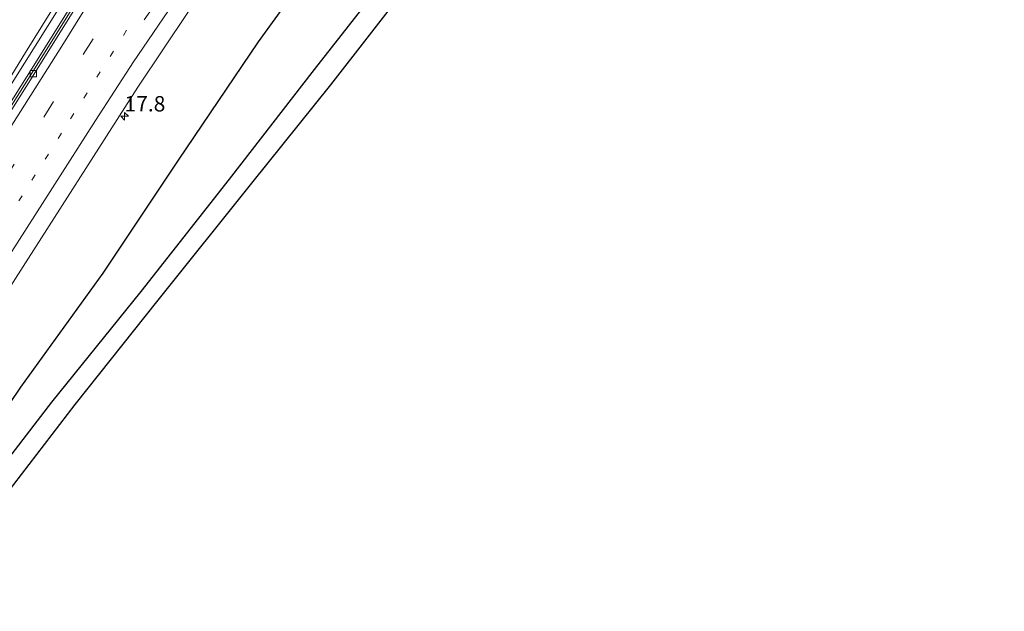
# Model space of a CAD drawing. Units: metres. Extents: x 90000 to 100001, y 393749 to 400001.
# Drawn here: x 92631 to 92791, y 399431 to 399527 of the extents above; entities that cross this region are included whole.
import ezdxf
from ezdxf.enums import TextEntityAlignment as Align

# ---------------------------------------------------------------- set-up
doc = ezdxf.new("R2010")
doc.units = ezdxf.units.M
doc.linetypes.add('VW-1-3_STREEP', pattern=[4, 1, -3])
doc.linetypes.add('VW-3-9_STREEP', pattern=[12, 3, -9])
doc.layers.get('0').update_dxf_attribs({"lineweight": 25})
for name, color, linetype, lineweight in [('B-ME-AM-KILOMETR-S-B1', 7, 'Continuous', 18), ('B-ME-BV-GELEIDECONSTRUCTIE-GELEIDERAIL-L-B1', 213, 'BV-GELEIDERAIL', 18), ('B-ME-GR-BOMENRIJ-L-B1', 10, 'Continuous', 25), ('B-ME-IE-GRASLAND-GV-B6', 93, 'Continuous', 18), ('B-ME-KG-KADASTRAAL-OPNAMEDTMGRENS-L-B1', 10, 'Continuous', 25), ('B-ME-VH-VERH_SOORT-BITUMEN-GV-B6', 8, 'IE-TERREINAFSCHEIDING-NATUURLIJK-HOUTWAL', 18), ('B-ME-VV-KOLK-S-B1', 8, 'Continuous', 18), ('B-ME-VW-MARKERING-13STREEP-045-L-B1', 255, 'VW-1-3_STREEP', 18), ('B-ME-VW-MARKERING-39STREEP-015-L-B1', 255, 'VW-3-9_STREEP', 18), ('B-ME-VW-MARKERING-PIJLRE750-S-B1', 7, 'Continuous', 18), ('B-ME-VW-MARKERING-STREEP-015-L-B1', 7, 'Continuous', 18)]:
    doc.layers.add(name, color=color, linetype=linetype, lineweight=lineweight)
doc.styles.add('NLCS-ISO', font='NLCS-ISO.TTF')
doc.linetypes.add('BV-GELEIDERAIL', pattern='A,10,-3,[108,NLCS.SHX,S=1,R=0,X=0,Y=0],-3', length=16)
doc.linetypes.add('IE-TERREINAFSCHEIDING-NATUURLIJK-HOUTWAL', pattern='A,7,-1.5,[67,NLCS.SHX,S=0.75,R=45,X=0,Y=0],-1.5,7,-1.5,[70,NLCS.SHX,S=0.75,R=0,X=0,Y=0],-1.5', length=20)

# ---------------------------------------------------------------- blocks, each defined once
blk = doc.blocks.new('hecto')
for p, q in [((0, 0.625), (-0.625, 0)), ((0, -0.625), (0, 0.625)), ((-0.625, 0), (0.625, 0)), ((0.625, 0), (0, -0.625))]:
    blk.add_line(p, q)
blk = doc.blocks.new('kolk')
blk.add_lwpolyline([(-0.5, -0.5), (0.5, -0.5), (0.5, 0.5), (-0.5, 0.5)], close=True)
blk = doc.blocks.new('pijlr')
for p, q in [((0, 0, 0.1), (5.45, 0, 0.1)), ((5.45, -0.75, 0.1), (4.7, 0, 0.1)), ((6.2, -0.75, 0.1), (5.45, 0, 0.1)), ((4, -0.75, 0.1), (5.45, -0.75, 0.1)), ((5.7, -1.05, 0.1), (4, -0.75, 0.1)), ((7.5, -0.75, 0.1), (5.7, -1.05, 0.1)), ((7.5, -0.75, 0.1), (6.2, -0.75, 0.1))]:
    blk.add_line(p, q)

msp = doc.modelspace()

# ---------------------------------------------------------------- linework, layer by layer
at = {"layer": 'B-ME-BV-GELEIDECONSTRUCTIE-GELEIDERAIL-L-B1'}
msp.add_polyline3d([(92788.7051, 399795.4896, 7.486), (92774.0618, 399766.1074, 7.128), (92754.3775, 399728.1274, 6.498), (92735.5005, 399692.9386, 6.092), (92720.814, 399666.0784, 5.847), (92716.3584, 399658.0543, 5.7847), (92703.837, 399635.9086, 5.609), (92697.284, 399624.5491, 5.5626), (92683.0055, 399600.2004, 5.462), (92665.9056, 399571.6636, 5.329), (92650.0603, 399545.5178, 5.252), (92632.379, 399517.1724, 5.329), (92617.471, 399493.5655, 5.385), (92600.4399, 399466.9196, 5.315)], dxfattribs=at)
at = {"layer": 'B-ME-GR-BOMENRIJ-L-B1'}
for points in [[(92746.527, 399607.44, 4.091), (92728.392, 399592.137, 4.182), (92717.382, 399581.887, 4.231), (92706.923, 399570.205, 4.224), (92697.023, 399558.204, 4.434), (92687.581, 399546.748, 4.469), (92678.815, 399535.134, 4.385), (92669.989, 399522.923, 4.399), (92656.989, 399503.715, 4.434), (92644.758, 399485.42, 4.49), (92631.421, 399466.883, 4.448), (92616.446, 399444.751, 4.448), (92608.118, 399432.686, 4.252)], [(92745.33, 399601.926, 4), (92732.658, 399586.179, 4.098), (92720.453, 399570.46, 4.098), (92707.529, 399554.759, 4.042), (92693.449, 399536.855, 4.098), (92679.063, 399518.441, 4.168), (92665.293, 399500.64, 4.21), (92650.956, 399482.404, 4.196), (92636.438, 399464.465, 4.217), (92617.633, 399440.029, 4.231)]]:
    msp.add_polyline3d(points, dxfattribs=at)
at = {"layer": 'B-ME-IE-GRASLAND-GV-B6'}
for points in [[(92649.818, 399544.385, 4.466), (92633.235, 399517.867, 4.564), (92616.804, 399491.754, 4.564), (92600.71, 399466.365, 4.452), (92599.699, 399468.441, 4.522), (92620.57, 399501.166, 4.606), (92639.556, 399531.418, 4.529)], [(92694.306, 399532.117, 3.904), (92681.752, 399515.934, 3.932), (92668.911, 399499.996, 3.96), (92653.713, 399481.018, 4.121), (92640.23, 399464.103, 4.121), (92626.52, 399446.258, 4.102), (92619.576, 399438.719, 4.107), (92615.361, 399436.617, 4.156), (92608.479, 399430.537, 4.206), (92606.233, 399432.403, 4.29), (92613.251, 399457.242, 4.731), (92630.603, 399484.535, 4.766), (92650.483, 399515.567, 4.549), (92658.67, 399527.871, 4.549)]]:
    msp.add_polyline3d(points, dxfattribs=at)
at = {"layer": 'B-ME-KG-KADASTRAAL-OPNAMEDTMGRENS-L-B1'}
msp.add_polyline3d([(92694.306, 399532.117, 3.904), (92681.752, 399515.934, 3.932), (92668.911, 399499.996, 3.96), (92653.713, 399481.018, 4.121), (92640.23, 399464.103, 4.121), (92626.52, 399446.258, 4.102)], dxfattribs=at)
at = {"layer": 'B-ME-VH-VERH_SOORT-BITUMEN-GV-B6'}
for points in [[(92650.159, 399544.175, 4.466), (92633.574, 399517.654, 4.564), (92617.142, 399491.54, 4.564), (92601.045, 399466.146, 4.452), (92600.71, 399466.365, 4.452), (92616.804, 399491.754, 4.564), (92633.235, 399517.867, 4.564), (92649.818, 399544.385, 4.466)], [(92658.67, 399527.871, 4.549), (92650.483, 399515.567, 4.549), (92630.603, 399484.535, 4.766), (92613.251, 399457.242, 4.731), (92611.527, 399460.14, 4.721), (92607.866, 399460.815, 4.749), (92604.699, 399462.899, 4.616), (92602.155, 399465.579, 4.483), (92601.045, 399466.146, 4.452), (92617.142, 399491.54, 4.564), (92633.574, 399517.654, 4.564), (92650.159, 399544.175, 4.466)], [(92639.556, 399531.418, 4.529), (92620.57, 399501.166, 4.606), (92599.699, 399468.441, 4.522), (92589.479, 399477.7, 4.276), (92591.434, 399481.079, 4.234), (92599.205, 399495, 4.22), (92608.779, 399512.602, 4.262), (92616.093, 399526.817, 4.171)]]:
    msp.add_polyline3d(points, dxfattribs=at)
at = {"layer": 'B-ME-VW-MARKERING-13STREEP-045-L-B1'}
msp.add_polyline3d([(92648.646, 399524.797, 4.7), (92638.082, 399508.112, 4.707), (92623.097, 399484.331, 4.7), (92607.866, 399460.815, 4.749)], dxfattribs=at)
at = {"layer": 'B-ME-VW-MARKERING-39STREEP-015-L-B1'}
for points in [[(92791.102, 399787.342, 6.814), (92778.955, 399762.935, 6.415), (92757.206, 399721.162, 5.813), (92734.825, 399679.603, 5.358), (92710.675, 399636.333, 5.092), (92686.569, 399594.918, 4.77), (92668.167, 399564.173, 4.665), (92643.187, 399523.399, 4.616), (92624.022, 399492.976, 4.7), (92604.699, 399462.899, 4.616)], [(92635.5945, 399533.3816, 4.5741), (92629.6866, 399523.7629, 4.5916), (92623.5349, 399513.9254, 4.572), (92617.4632, 399504.2239, 4.5704), (92611.3874, 399494.6176, 4.5753), (92605.2276, 399484.9862, 4.56), (92599.0519, 399475.3577, 4.5735), (92596.4807, 399471.3566, 4.5798)]]:
    msp.add_polyline3d(points, dxfattribs=at)
at = {"layer": 'B-ME-VW-MARKERING-STREEP-015-L-B1'}
for points in [[(92790.407, 399794.146, 6.779), (92774.506, 399762.363, 6.24), (92759.853, 399733.948, 5.848), (92746.896, 399709.66, 5.414), (92732.578, 399683.063, 5.26), (92715.924, 399653.015, 4.959), (92701.705, 399627.932, 4.798), (92688.239, 399604.779, 4.679), (92677.687, 399587.19, 4.525), (92665.38, 399566.692, 4.441), (92651.686, 399544.155, 4.427), (92638.111, 399522.216, 4.525), (92628.725, 399507.329, 4.469), (92612.991, 399482.551, 4.532), (92602.155, 399465.579, 4.483)], [(92599.1826, 399468.9089, 4.6303), (92601.4982, 399472.5007, 4.6254), (92607.6208, 399482.1163, 4.6105), (92613.7359, 399491.6889, 4.6259), (92619.8741, 399501.3736, 4.627), (92625.8055, 399510.7872, 4.6223), (92632.2264, 399521.2049, 4.6264), (92637.7706, 399530.1044, 4.6176)], [(92655.31, 399527.876, 4.588), (92649.754, 399519.702, 4.595), (92643.574, 399510.146, 4.735), (92629.647, 399488.302, 4.77), (92611.527, 399460.14, 4.721)]]:
    msp.add_polyline3d(points, dxfattribs=at)

# ---------------------------------------------------------------- block references
at = {"layer": 'B-ME-AM-KILOMETR-S-B1', "rotation": 90}
msp.add_blockref('hecto', (92648.304, 399510.85, 4.655), dxfattribs=at)
at = {"layer": 'B-ME-VV-KOLK-S-B1', "rotation": 90}
msp.add_blockref('kolk', (92633.492, 399517.756, 4.529), dxfattribs=at)
at = {"layer": 'B-ME-VW-MARKERING-PIJLRE750-S-B1', "rotation": 55}
msp.add_blockref('pijlr', (92651.518, 399526.504, 4.63), dxfattribs=at)

# ---------------------------------------------------------------- texts
at = {"layer": 'B-ME-AM-KILOMETR-S-B1', "ltscale": 0.2, "style": 'NLCS-ISO'}
msp.add_text('17.8', height=2.5, dxfattribs=at).set_placement((92648.304, 399510.85, 4.655), align=Align.BOTTOM_LEFT)

doc.saveas('drawing.dxf')
